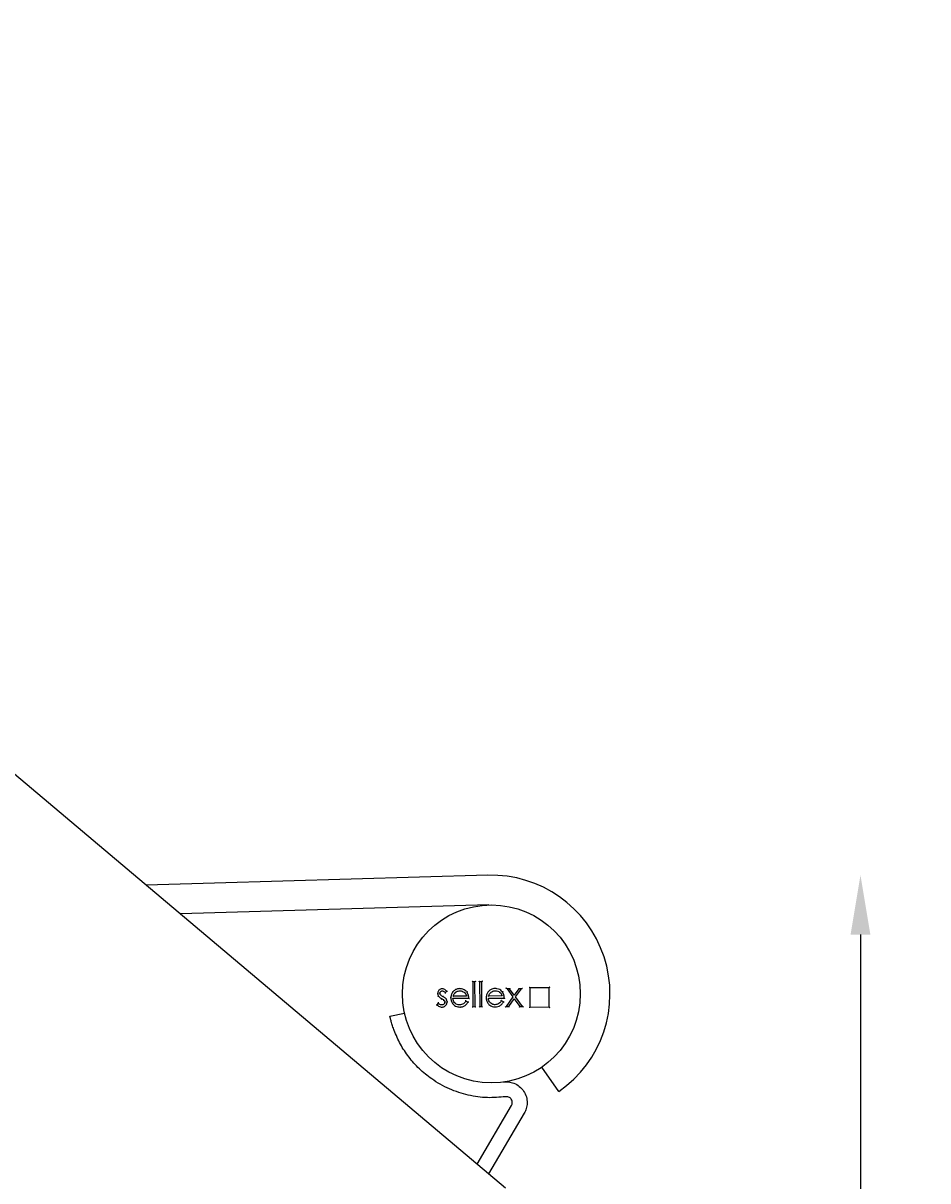
# Model space of a CAD drawing. Extents: x 2998 to 13063, y 2456 to 18831.
# Drawn here: x 5296 to 5601, y 15601 to 15991 of the extents above; entities that cross this region are included whole.
import ezdxf

# ---------------------------------------------------------------- set-up
doc = ezdxf.new("R2010")
doc.units = 0
doc.header["$PDSIZE"] = -1
doc.layers.get('0').update_dxf_attribs({"linetype": 'CONTINUOUS'})
doc.layers.get('DEFPOINTS').update_dxf_attribs({"linetype": 'CONTINUOUS'})
doc.styles.get("Standard").update_dxf_attribs({"font": 'romans.shx', "height": 20})
doc.dimstyles.new('ISO-25', dxfattribs={"dimtxt": 2.5, "dimasz": 2.5, "dimexe": 1.25, "dimexo": 0.625, "dimtad": 1, "dimtxsty": 'STANDARD', "dimcen": 2.5, "dimazin": 3, "dimtfac": 1, "dimtmove": 0, "dimatfit": 3})

# ---------------------------------------------------------------- blocks, each defined once
blk = doc.blocks.new('*D12')
at = {"color": 1, "linetype": 'BYBLOCK'}
for p, q in [((5578.64, 15683.79), (5578.64, 15526.08)), ((5578.64, 15332.38), (5578.64, 15490.08))]:
    blk.add_line(p, q, dxfattribs=at)
for points in [[(5575.3, 15683.79), (5581.97, 15683.79), (5578.64, 15703.79)], [(5575.3, 15332.38), (5581.97, 15332.38), (5578.64, 15312.38)]]:
    blk.add_solid(points, dxfattribs=at)
at = {"layer": 'DEFPOINTS', "color": 0, "linetype": 'BYBLOCK'}
for p in [(5454.2, 15703.79), (5578.64, 15703.79), (5459.2, 15312.38)]:
    blk.add_point(p, dxfattribs=at)
at = {"color": 1, "linetype": 'BYBLOCK', "insert": (5578.64, 15508.08), "char_height": 20, "attachment_point": 5}
blk.add_mtext('391', dxfattribs=at)

msp = doc.modelspace()

# ---------------------------------------------------------------- linework, layer by layer
at = {"color": 7, "linetype": 'CONTINUOUS'}
for p, q in [((4993.31, 15990.99), (5458.92, 15598.38)), ((5453.04, 15703.77), (5337.89, 15700.43)), ((5453.33, 15693.78), (5349.36, 15690.76)), ((5448.69, 15667.87), (5447.96, 15667.87)), ((5447.96, 15667.87), (5447.99, 15659.48)), ((5448.72, 15659.49), (5448.69, 15667.87)), ((5451, 15667.88), (5450.26, 15667.88)), ((5450.26, 15667.88), (5450.3, 15659.49)), ((5451.03, 15659.49), (5451, 15667.88)), ((5438.67, 15664.16), (5439.17, 15664.68)), ((5460.37, 15665.5), (5459.5, 15665.5)), ((5459.5, 15665.5), (5461.48, 15662.74)), ((5461.92, 15663.36), (5460.37, 15665.5)), ((5463.45, 15665.52), (5461.92, 15663.36)), ((5462.36, 15662.75), (5464.32, 15665.52)), ((5463.34, 15665.72), (5463.45, 15665.52)), ((5464.32, 15665.52), (5463.45, 15665.52)), ((5473.69, 15665.87), (5467.19, 15665.84)), ((5467.19, 15665.84), (5467.21, 15659.34)), ((5473.71, 15659.37), (5473.69, 15665.87)), ((5436.31, 15660.7), (5435.83, 15660.14)), ((5441.27, 15662.29), (5446.62, 15662.31)), ((5445.88, 15663.04), (5441.34, 15663.02)), ((5446.31, 15661.02), (5445.65, 15661.36)), ((5450.3, 15659.49), (5451.03, 15659.49)), ((5453.22, 15662.33), (5458.57, 15662.35)), ((5457.83, 15663.08), (5453.29, 15663.07)), ((5458.26, 15661.07), (5457.6, 15661.41)), ((5461.48, 15662.74), (5459.21, 15659.53)), ((5459.21, 15659.53), (5460.08, 15659.53)), ((5460.08, 15659.53), (5461.92, 15662.13)), ((5461.92, 15662.13), (5463.78, 15659.54)), ((5464.66, 15659.55), (5462.36, 15662.75)), ((5463.78, 15659.54), (5464.66, 15659.55)), ((5420.02, 15656.25), (5424.9, 15657.33)), ((5447.99, 15659.48), (5448.72, 15659.49)), ((5467.21, 15659.34), (5473.71, 15659.37)), ((5476.95, 15630.89), (5471.26, 15639.12)), ((5449.37, 15606.43), (5460.99, 15626.12)), ((5465.3, 15623.58), (5453.24, 15603.16))]:
    msp.add_line(p, q, dxfattribs=at)
at = {"color": 7, "linetype": 'CONTINUOUS', "flags": 128}
for points in [[(5447.96, 15667.87), (5447.96, 15667.87), (5447.95, 15667.88), (5447.93, 15667.89), (5447.91, 15667.91), (5447.89, 15667.94), (5447.86, 15667.97), (5447.83, 15668), (5447.79, 15668.03), (5447.76, 15668.07)], [(5448.89, 15668.07), (5448.85, 15668.03), (5448.81, 15667.99), (5448.78, 15667.96), (5448.75, 15667.93), (5448.73, 15667.9), (5448.71, 15667.89), (5448.7, 15667.87), (5448.69, 15667.87)], [(5450.26, 15667.88), (5450.26, 15667.88), (5450.25, 15667.89), (5450.24, 15667.9), (5450.22, 15667.92), (5450.19, 15667.95), (5450.16, 15667.98), (5450.13, 15668.01), (5450.1, 15668.04), (5450.06, 15668.08)], [(5451.2, 15668.08), (5451.16, 15668.04), (5451.12, 15668), (5451.09, 15667.97), (5451.06, 15667.94), (5451.03, 15667.91), (5451.01, 15667.9), (5451, 15667.88), (5451, 15667.88)], [(5459.5, 15665.5), (5459.49, 15665.5), (5459.47, 15665.51), (5459.45, 15665.53), (5459.41, 15665.55), (5459.36, 15665.57), (5459.3, 15665.6), (5459.24, 15665.63), (5459.18, 15665.67), (5459.11, 15665.7)], [(5461.92, 15663.36), (5461.92, 15663.36), (5461.92, 15663.38), (5461.92, 15663.41), (5461.92, 15663.46), (5461.92, 15663.51), (5461.92, 15663.57), (5461.92, 15663.63), (5461.92, 15663.7)], [(5464.32, 15665.52), (5464.33, 15665.52), (5464.35, 15665.54), (5464.38, 15665.55), (5464.43, 15665.58), (5464.49, 15665.61), (5464.56, 15665.64), (5464.63, 15665.68), (5464.71, 15665.72)], [(5466.99, 15666.04), (5467.02, 15666.01), (5467.06, 15665.97), (5467.09, 15665.94), (5467.12, 15665.91), (5467.14, 15665.89), (5467.16, 15665.87), (5467.18, 15665.85), (5467.19, 15665.84), (5467.19, 15665.84)], [(5473.89, 15666.07), (5473.85, 15666.03), (5473.81, 15665.99), (5473.78, 15665.96), (5473.75, 15665.92), (5473.72, 15665.9), (5473.7, 15665.88), (5473.69, 15665.87), (5473.69, 15665.87)], [(5450.3, 15659.49), (5450.29, 15659.49), (5450.28, 15659.48), (5450.26, 15659.46), (5450.24, 15659.43), (5450.21, 15659.4), (5450.17, 15659.37), (5450.14, 15659.33), (5450.1, 15659.29)], [(5451.23, 15659.29), (5451.19, 15659.33), (5451.15, 15659.37), (5451.12, 15659.41), (5451.09, 15659.44), (5451.06, 15659.46), (5451.05, 15659.48), (5451.03, 15659.49), (5451.03, 15659.49)], [(5458.82, 15659.32), (5458.89, 15659.36), (5458.95, 15659.39), (5459.01, 15659.42), (5459.07, 15659.45), (5459.12, 15659.48), (5459.15, 15659.5), (5459.18, 15659.51), (5459.2, 15659.52), (5459.21, 15659.53)], [(5460.18, 15659.33), (5460.16, 15659.37), (5460.14, 15659.41), (5460.13, 15659.44), (5460.11, 15659.47), (5460.1, 15659.5), (5460.09, 15659.51), (5460.08, 15659.52), (5460.08, 15659.53)], [(5461.48, 15662.74), (5461.48, 15662.74), (5461.46, 15662.74), (5461.44, 15662.74), (5461.41, 15662.74), (5461.37, 15662.74), (5461.33, 15662.74), (5461.29, 15662.74), (5461.24, 15662.74)], [(5461.92, 15661.79), (5461.92, 15661.85), (5461.92, 15661.91), (5461.92, 15661.96), (5461.92, 15662.01), (5461.92, 15662.05), (5461.92, 15662.09), (5461.92, 15662.11), (5461.92, 15662.13), (5461.92, 15662.13)], [(5462.6, 15662.75), (5462.55, 15662.75), (5462.51, 15662.75), (5462.47, 15662.75), (5462.43, 15662.75), (5462.4, 15662.75), (5462.38, 15662.75), (5462.36, 15662.75), (5462.36, 15662.75)], [(5463.68, 15659.34), (5463.7, 15659.38), (5463.72, 15659.41), (5463.73, 15659.44), (5463.75, 15659.47), (5463.76, 15659.5), (5463.77, 15659.52), (5463.78, 15659.53), (5463.78, 15659.54), (5463.78, 15659.54)], [(5465.05, 15659.35), (5464.97, 15659.39), (5464.9, 15659.42), (5464.83, 15659.46), (5464.77, 15659.49), (5464.72, 15659.51), (5464.69, 15659.53), (5464.66, 15659.54), (5464.66, 15659.55)], [(5447.99, 15659.48), (5447.99, 15659.48), (5447.98, 15659.47), (5447.96, 15659.45), (5447.93, 15659.42), (5447.9, 15659.39), (5447.87, 15659.36), (5447.83, 15659.32), (5447.79, 15659.28)], [(5448.92, 15659.29), (5448.89, 15659.32), (5448.85, 15659.36), (5448.81, 15659.4), (5448.78, 15659.43), (5448.76, 15659.45), (5448.74, 15659.47), (5448.73, 15659.48), (5448.72, 15659.49)], [(5467.21, 15659.34), (5467.21, 15659.34), (5467.2, 15659.33), (5467.19, 15659.31), (5467.17, 15659.29), (5467.14, 15659.27), (5467.11, 15659.24), (5467.08, 15659.21), (5467.05, 15659.17), (5467.01, 15659.14)], [(5473.71, 15659.37), (5473.72, 15659.36), (5473.73, 15659.35), (5473.75, 15659.33), (5473.77, 15659.31), (5473.8, 15659.28), (5473.84, 15659.24), (5473.88, 15659.21), (5473.91, 15659.17)]]:
    msp.add_lwpolyline(points, dxfattribs=at)
at = {"color": 7, "linetype": 'CONTINUOUS'}
msp.add_circle((5454.2, 15663.79), 30, dxfattribs=at)
for centre, radius, start, end in [((5454.2, 15663.79), 40, 304.6615, 91.6615), ((5587.23, 15600.92), 142.35, 152.9289, 153.0194)]:
    msp.add_arc(centre, radius, start, end, dxfattribs=at)
for points, knots in [([(5435.93, 15663.95), (5435.93, 15663.95), (5435.95, 15663.95), (5435.98, 15663.95), (5436.04, 15663.95), (5436.09, 15663.95), (5436.12, 15663.95), (5436.13, 15663.95), (5436.13, 15663.95)], [0, 0, 0, 0, 0.0391678, 0.1415418, 0.3562767, 0.5708356, 0.7854129, 1, 1, 1, 1]), ([(5437.63, 15665.52), (5437.5, 15665.51), (5437.23, 15665.5), (5436.83, 15665.33), (5436.48, 15665.03), (5436.22, 15664.61), (5436.13, 15664.22), (5436.13, 15664), (5436.13, 15663.95)], [0, 0, 0, 0, 0.1655387, 0.3322414, 0.5187816, 0.7266138, 0.9340333, 1, 1, 1, 1]), ([(5436.13, 15663.95), (5436.14, 15663.82), (5436.15, 15663.59), (5436.25, 15663.28), (5436.35, 15663.11), (5436.41, 15663.03)], [0, 0, 0, 0, 0.412218, 0.701311, 1, 1, 1, 1]), ([(5436.86, 15663.98), (5436.87, 15664.08), (5436.89, 15664.29), (5437.07, 15664.54), (5437.29, 15664.72), (5437.5, 15664.78), (5437.61, 15664.79), (5437.63, 15664.79)], [0, 0, 0, 0, 0.245652, 0.493633, 0.724266, 0.939724, 1, 1, 1, 1]), ([(5437.07, 15663.44), (5437.03, 15663.49), (5436.93, 15663.63), (5436.87, 15663.82), (5436.86, 15663.95), (5436.86, 15663.98)], [0, 0, 0, 0, 0.34047, 0.818132, 1, 1, 1, 1]), ([(5436.86, 15663.98), (5436.86, 15663.98), (5436.87, 15663.98), (5436.9, 15663.98), (5436.95, 15663.98), (5437.01, 15663.98), (5437.04, 15663.98), (5437.06, 15663.98), (5437.06, 15663.98)], [0, 0, 0, 0, 0.214263, 0.428515, 0.64286, 0.857623, 0.972769, 1, 1, 1, 1]), ([(5437.07, 15663.44), (5437.07, 15663.44), (5437.07, 15663.44), (5437.1, 15663.47), (5437.14, 15663.5), (5437.18, 15663.53), (5437.21, 15663.55), (5437.22, 15663.56), (5437.23, 15663.56)], [0, 0, 0, 0, 0.214535, 0.429075, 0.64369, 0.858354, 0.962541, 1, 1, 1, 1]), ([(5437.92, 15662.83), (5437.81, 15662.89), (5437.6, 15663.01), (5437.3, 15663.2), (5437.14, 15663.36), (5437.07, 15663.44)], [0, 0, 0, 0, 0.378436, 0.685984, 1, 1, 1, 1]), ([(5437.63, 15665.52), (5437.63, 15665.52), (5437.63, 15665.53), (5437.63, 15665.56), (5437.63, 15665.61), (5437.63, 15665.67), (5437.63, 15665.7), (5437.63, 15665.72), (5437.63, 15665.72)], [0, 0, 0, 0, 0.214543, 0.429066, 0.643657, 0.858312, 0.963006, 1, 1, 1, 1]), ([(5439.17, 15664.68), (5439.07, 15664.77), (5438.79, 15665.06), (5438.29, 15665.43), (5437.83, 15665.5), (5437.63, 15665.52)], [0, 0, 0, 0, 0.223039, 0.673509, 1, 1, 1, 1]), ([(5437.63, 15664.79), (5437.75, 15664.77), (5438.02, 15664.74), (5438.37, 15664.49), (5438.57, 15664.27), (5438.67, 15664.16)], [0, 0, 0, 0, 0.28056, 0.640341, 1, 1, 1, 1]), ([(5437.63, 15664.79), (5437.63, 15664.79), (5437.63, 15664.78), (5437.64, 15664.75), (5437.64, 15664.7), (5437.64, 15664.64), (5437.64, 15664.61), (5437.64, 15664.59), (5437.64, 15664.59)], [0, 0, 0, 0, 0.21435, 0.428706, 0.643189, 0.857878, 0.970834, 1, 1, 1, 1]), ([(5438.67, 15664.16), (5438.67, 15664.16), (5438.67, 15664.16), (5438.67, 15664.13), (5438.67, 15664.06), (5438.66, 15663.97), (5438.66, 15663.9), (5438.66, 15663.87), (5438.66, 15663.87)], [0, 0, 0, 0, 0.132371, 0.264031, 0.455357, 0.73236, 0.99277, 1, 1, 1, 1]), ([(5439.17, 15664.68), (5439.17, 15664.68), (5439.17, 15664.68), (5439.2, 15664.68), (5439.26, 15664.68), (5439.35, 15664.68), (5439.41, 15664.68), (5439.44, 15664.68), (5439.44, 15664.68)], [0, 0, 0, 0, 0.144429, 0.288246, 0.487439, 0.757462, 0.992438, 1, 1, 1, 1]), ([(5441.22, 15664.42), (5441.14, 15664.31), (5440.86, 15663.93), (5440.58, 15663.24), (5440.55, 15662.66), (5440.54, 15662.42)], [0, 0, 0, 0, 0.186577, 0.667812, 1, 1, 1, 1]), ([(5441.06, 15664.55), (5441.06, 15664.54), (5441.07, 15664.53), (5441.1, 15664.51), (5441.14, 15664.48), (5441.18, 15664.45), (5441.21, 15664.43), (5441.21, 15664.42), (5441.22, 15664.42)], [0, 0, 0, 0, 0.03789, 0.141657, 0.356288, 0.570914, 0.785446, 1, 1, 1, 1]), ([(5443.55, 15665.55), (5443.41, 15665.54), (5443.01, 15665.53), (5442.3, 15665.34), (5441.64, 15664.93), (5441.33, 15664.55), (5441.22, 15664.42)], [0, 0, 0, 0, 0.1494211, 0.4512717, 0.8110725, 1, 1, 1, 1]), ([(5441.34, 15663.02), (5441.39, 15663.15), (5441.47, 15663.4), (5441.67, 15663.84), (5441.91, 15664.09), (5442.05, 15664.25)], [0, 0, 0, 0, 0.279954, 0.560292, 1, 1, 1, 1]), ([(5442.05, 15664.25), (5442.16, 15664.33), (5442.46, 15664.57), (5442.99, 15664.78), (5443.42, 15664.8), (5443.59, 15664.81)], [0, 0, 0, 0, 0.2397118, 0.6892517, 1, 1, 1, 1]), ([(5442.18, 15664.09), (5442.18, 15664.1), (5442.17, 15664.11), (5442.15, 15664.14), (5442.11, 15664.18), (5442.08, 15664.21), (5442.06, 15664.24), (5442.05, 15664.24), (5442.05, 15664.25)], [0, 0, 0, 0, 0.0406997, 0.141602, 0.3562339, 0.5708687, 0.7854326, 1, 1, 1, 1]), ([(5443.55, 15665.75), (5443.55, 15665.74), (5443.55, 15665.73), (5443.55, 15665.69), (5443.55, 15665.64), (5443.55, 15665.59), (5443.55, 15665.55), (5443.55, 15665.55), (5443.55, 15665.55)], [0, 0, 0, 0, 0.038091, 0.141644, 0.35632, 0.570895, 0.785454, 1, 1, 1, 1]), ([(5445.96, 15664.38), (5445.87, 15664.48), (5445.62, 15664.79), (5445.04, 15665.24), (5444.28, 15665.51), (5443.75, 15665.54), (5443.55, 15665.55)], [0, 0, 0, 0, 0.144191, 0.435282, 0.779908, 1, 1, 1, 1]), ([(5443.59, 15664.61), (5443.59, 15664.62), (5443.59, 15664.63), (5443.59, 15664.67), (5443.59, 15664.72), (5443.59, 15664.77), (5443.59, 15664.8), (5443.59, 15664.81), (5443.59, 15664.81)], [0, 0, 0, 0, 0.043388, 0.141544, 0.356201, 0.570808, 0.785415, 1, 1, 1, 1]), ([(5443.59, 15664.81), (5443.72, 15664.81), (5444.13, 15664.79), (5444.74, 15664.58), (5445.35, 15664.16), (5445.71, 15663.6), (5445.83, 15663.21), (5445.88, 15663.04)], [0, 0, 0, 0, 0.127779, 0.386191, 0.606996, 0.828689, 1, 1, 1, 1]), ([(5446.12, 15664.5), (5446.11, 15664.5), (5446.1, 15664.49), (5446.07, 15664.47), (5446.03, 15664.43), (5445.99, 15664.4), (5445.96, 15664.38), (5445.96, 15664.38), (5445.96, 15664.38)], [0, 0, 0, 0, 0.0406934, 0.1415992, 0.3562225, 0.5708496, 0.7854256, 1, 1, 1, 1]), ([(5446.62, 15662.31), (5446.61, 15662.44), (5446.6, 15662.77), (5446.48, 15663.46), (5446.23, 15664.02), (5445.99, 15664.34), (5445.96, 15664.38)], [0, 0, 0, 0, 0.181362, 0.452265, 0.938946, 1, 1, 1, 1]), ([(5453.17, 15664.47), (5453.09, 15664.36), (5452.81, 15663.97), (5452.53, 15663.29), (5452.5, 15662.71), (5452.49, 15662.47)], [0, 0, 0, 0, 0.186575, 0.667815, 1, 1, 1, 1]), ([(5453.01, 15664.59), (5453.01, 15664.59), (5453.02, 15664.58), (5453.05, 15664.56), (5453.09, 15664.52), (5453.13, 15664.49), (5453.16, 15664.47), (5453.16, 15664.47), (5453.17, 15664.47)], [0, 0, 0, 0, 0.037889, 0.141641, 0.356352, 0.57092, 0.785449, 1, 1, 1, 1]), ([(5455.5, 15665.59), (5455.36, 15665.59), (5454.96, 15665.57), (5454.25, 15665.39), (5453.59, 15664.97), (5453.28, 15664.6), (5453.17, 15664.47)], [0, 0, 0, 0, 0.149421, 0.451261, 0.811063, 1, 1, 1, 1]), ([(5453.29, 15663.07), (5453.34, 15663.19), (5453.42, 15663.45), (5453.62, 15663.88), (5453.86, 15664.14), (5454, 15664.29)], [0, 0, 0, 0, 0.279949, 0.560294, 1, 1, 1, 1]), ([(5454, 15664.29), (5454.11, 15664.37), (5454.41, 15664.61), (5454.94, 15664.82), (5455.37, 15664.85), (5455.54, 15664.86)], [0, 0, 0, 0, 0.239722, 0.689239, 1, 1, 1, 1]), ([(5454.13, 15664.14), (5454.13, 15664.14), (5454.12, 15664.15), (5454.1, 15664.18), (5454.06, 15664.22), (5454.03, 15664.26), (5454.01, 15664.29), (5454, 15664.29), (5454, 15664.29)], [0, 0, 0, 0, 0.040719, 0.141543, 0.356237, 0.57083, 0.785428, 1, 1, 1, 1]), ([(5455.5, 15665.79), (5455.5, 15665.79), (5455.5, 15665.77), (5455.5, 15665.74), (5455.5, 15665.68), (5455.5, 15665.63), (5455.5, 15665.6), (5455.5, 15665.59), (5455.5, 15665.59)], [0, 0, 0, 0, 0.038091, 0.141645, 0.356299, 0.570893, 0.785453, 1, 1, 1, 1]), ([(5457.91, 15664.42), (5457.82, 15664.53), (5457.57, 15664.84), (5456.99, 15665.29), (5456.22, 15665.56), (5455.7, 15665.58), (5455.5, 15665.59)], [0, 0, 0, 0, 0.144197, 0.435275, 0.77991, 1, 1, 1, 1]), ([(5455.54, 15664.66), (5455.54, 15664.66), (5455.54, 15664.68), (5455.54, 15664.71), (5455.54, 15664.77), (5455.54, 15664.82), (5455.54, 15664.85), (5455.54, 15664.86), (5455.54, 15664.86)], [0, 0, 0, 0, 0.043388, 0.141543, 0.356199, 0.570823, 0.785416, 1, 1, 1, 1]), ([(5455.54, 15664.86), (5455.67, 15664.85), (5456.08, 15664.84), (5456.69, 15664.62), (5457.3, 15664.2), (5457.66, 15663.65), (5457.78, 15663.26), (5457.83, 15663.08)], [0, 0, 0, 0, 0.1277797, 0.3861845, 0.6069892, 0.8286847, 1, 1, 1, 1]), ([(5458.07, 15664.55), (5458.06, 15664.54), (5458.05, 15664.54), (5458.02, 15664.51), (5457.98, 15664.48), (5457.94, 15664.45), (5457.91, 15664.43), (5457.91, 15664.43), (5457.91, 15664.42)], [0, 0, 0, 0, 0.040767, 0.141595, 0.35628, 0.570843, 0.785448, 1, 1, 1, 1]), ([(5458.57, 15662.35), (5458.56, 15662.49), (5458.55, 15662.82), (5458.43, 15663.5), (5458.18, 15664.06), (5457.94, 15664.39), (5457.91, 15664.42)], [0, 0, 0, 0, 0.181363, 0.452264, 0.938951, 1, 1, 1, 1]), ([(5435.56, 15660.14), (5435.57, 15660.14), (5435.59, 15660.14), (5435.65, 15660.14), (5435.73, 15660.14), (5435.79, 15660.14), (5435.82, 15660.14), (5435.83, 15660.14), (5435.83, 15660.14)], [0, 0, 0, 0, 0.007843, 0.227854, 0.492787, 0.696267, 0.847844, 1, 1, 1, 1]), ([(5435.83, 15660.14), (5435.92, 15660.04), (5436.17, 15659.76), (5436.72, 15659.45), (5437.23, 15659.34), (5437.51, 15659.34), (5437.54, 15659.34)], [0, 0, 0, 0, 0.205795, 0.5735, 0.946957, 1, 1, 1, 1]), ([(5436.24, 15662.92), (5436.24, 15662.92), (5436.25, 15662.93), (5436.29, 15662.95), (5436.33, 15662.98), (5436.37, 15663.01), (5436.4, 15663.03), (5436.4, 15663.03), (5436.41, 15663.03)], [0, 0, 0, 0, 0.034073, 0.141829, 0.356444, 0.571013, 0.785511, 1, 1, 1, 1]), ([(5436.31, 15660.99), (5436.31, 15660.99), (5436.31, 15660.96), (5436.31, 15660.89), (5436.31, 15660.79), (5436.31, 15660.73), (5436.31, 15660.7), (5436.31, 15660.7), (5436.31, 15660.7)], [0, 0, 0, 0, 0.007208, 0.270508, 0.548197, 0.738577, 0.86893, 1, 1, 1, 1]), ([(5437.5, 15660.07), (5437.36, 15660.08), (5437.06, 15660.11), (5436.65, 15660.35), (5436.42, 15660.58), (5436.31, 15660.7)], [0, 0, 0, 0, 0.292623, 0.653611, 1, 1, 1, 1]), ([(5436.41, 15663.03), (5436.49, 15662.93), (5436.66, 15662.72), (5437.02, 15662.46), (5437.29, 15662.3), (5437.44, 15662.22)], [0, 0, 0, 0, 0.303768, 0.60693, 1, 1, 1, 1]), ([(5437.34, 15662.04), (5437.35, 15662.05), (5437.35, 15662.06), (5437.37, 15662.09), (5437.39, 15662.14), (5437.42, 15662.18), (5437.44, 15662.21), (5437.44, 15662.22), (5437.44, 15662.22)], [0, 0, 0, 0, 0.071895, 0.14144, 0.356103, 0.570717, 0.78537, 1, 1, 1, 1]), ([(5437.44, 15662.22), (5437.56, 15662.15), (5437.77, 15662.04), (5438.09, 15661.85), (5438.26, 15661.69), (5438.35, 15661.61)], [0, 0, 0, 0, 0.363765, 0.678991, 1, 1, 1, 1]), ([(5438.55, 15661.04), (5438.54, 15660.92), (5438.52, 15660.7), (5438.32, 15660.42), (5438.06, 15660.2), (5437.77, 15660.09), (5437.57, 15660.07), (5437.5, 15660.07)], [0, 0, 0, 0, 0.211356, 0.4245348, 0.6246467, 0.8603532, 1, 1, 1, 1]), ([(5437.5, 15660.27), (5437.5, 15660.27), (5437.5, 15660.25), (5437.5, 15660.22), (5437.5, 15660.16), (5437.5, 15660.11), (5437.5, 15660.08), (5437.5, 15660.07), (5437.5, 15660.07)], [0, 0, 0, 0, 0.031769, 0.141915, 0.356603, 0.571123, 0.785557, 1, 1, 1, 1]), ([(5437.54, 15659.34), (5437.67, 15659.34), (5437.99, 15659.36), (5438.48, 15659.56), (5438.91, 15659.94), (5439.21, 15660.43), (5439.28, 15660.84), (5439.28, 15661.05), (5439.28, 15661.07)], [0, 0, 0, 0, 0.1467, 0.352193, 0.557374, 0.77161, 0.974027, 1, 1, 1, 1]), ([(5437.92, 15662.83), (5437.92, 15662.83), (5437.93, 15662.83), (5437.94, 15662.86), (5437.97, 15662.91), (5437.99, 15662.95), (5438.01, 15662.98), (5438.01, 15662.99), (5438.02, 15663)], [0, 0, 0, 0, 0.214649, 0.429301, 0.643964, 0.858584, 0.913064, 1, 1, 1, 1]), ([(5439, 15661.99), (5438.91, 15662.1), (5438.74, 15662.3), (5438.37, 15662.57), (5438.09, 15662.73), (5437.92, 15662.83)], [0, 0, 0, 0, 0.2926922, 0.5845166, 1, 1, 1, 1]), ([(5438.19, 15661.48), (5438.19, 15661.48), (5438.21, 15661.49), (5438.23, 15661.51), (5438.28, 15661.55), (5438.31, 15661.58), (5438.34, 15661.6), (5438.34, 15661.6), (5438.35, 15661.61)], [0, 0, 0, 0, 0.030168, 0.142015, 0.356712, 0.571198, 0.785604, 1, 1, 1, 1]), ([(5438.35, 15661.61), (5438.38, 15661.55), (5438.48, 15661.42), (5438.54, 15661.22), (5438.55, 15661.08), (5438.55, 15661.04)], [0, 0, 0, 0, 0.310285, 0.782975, 1, 1, 1, 1]), ([(5438.35, 15661.04), (5438.35, 15661.04), (5438.37, 15661.04), (5438.4, 15661.04), (5438.46, 15661.04), (5438.51, 15661.04), (5438.54, 15661.04), (5438.55, 15661.04), (5438.55, 15661.04)], [0, 0, 0, 0, 0.027612, 0.142376, 0.35704, 0.571464, 0.785726, 1, 1, 1, 1]), ([(5439, 15661.99), (5439, 15661.99), (5439.01, 15662), (5439.04, 15662.02), (5439.08, 15662.04), (5439.12, 15662.08), (5439.15, 15662.1), (5439.16, 15662.1), (5439.17, 15662.11)], [0, 0, 0, 0, 0.214382, 0.428774, 0.643218, 0.857914, 0.970004, 1, 1, 1, 1]), ([(5439.28, 15661.07), (5439.28, 15661.2), (5439.26, 15661.42), (5439.16, 15661.73), (5439.06, 15661.9), (5439, 15661.99)], [0, 0, 0, 0, 0.409864, 0.659307, 1, 1, 1, 1]), ([(5439.28, 15661.07), (5439.29, 15661.07), (5439.29, 15661.07), (5439.32, 15661.07), (5439.38, 15661.07), (5439.43, 15661.07), (5439.47, 15661.07), (5439.48, 15661.07), (5439.48, 15661.07)], [0, 0, 0, 0, 0.214506, 0.428963, 0.643563, 0.858205, 0.966273, 1, 1, 1, 1]), ([(5440.54, 15662.42), (5440.53, 15662.42), (5440.53, 15662.42), (5440.5, 15662.42), (5440.44, 15662.42), (5440.39, 15662.42), (5440.36, 15662.42), (5440.34, 15662.42), (5440.34, 15662.42)], [0, 0, 0, 0, 0.214554, 0.429062, 0.643668, 0.858382, 0.961505, 1, 1, 1, 1]), ([(5440.54, 15662.42), (5440.54, 15662.29), (5440.56, 15661.81), (5440.81, 15661), (5441.37, 15660.18), (5442.11, 15659.62), (5442.86, 15659.39), (5443.35, 15659.37), (5443.55, 15659.36)], [0, 0, 0, 0, 0.083465, 0.299475, 0.518813, 0.695439, 0.87178, 1, 1, 1, 1]), ([(5443.46, 15660.09), (5443.33, 15660.1), (5442.95, 15660.12), (5442.36, 15660.32), (5441.79, 15660.78), (5441.41, 15661.39), (5441.29, 15661.93), (5441.27, 15662.23), (5441.27, 15662.29)], [0, 0, 0, 0, 0.116372, 0.327672, 0.531657, 0.740383, 0.947666, 1, 1, 1, 1]), ([(5441.48, 15662.09), (5441.48, 15662.09), (5441.46, 15662.11), (5441.41, 15662.16), (5441.34, 15662.22), (5441.3, 15662.26), (5441.28, 15662.28), (5441.27, 15662.29), (5441.27, 15662.29)], [0, 0, 0, 0, 0.007281, 0.264746, 0.537596, 0.730069, 0.864712, 1, 1, 1, 1]), ([(5441.34, 15663.02), (5441.35, 15663.02), (5441.35, 15663.02), (5441.38, 15663.04), (5441.43, 15663.08), (5441.51, 15663.14), (5441.58, 15663.19), (5441.62, 15663.22), (5441.62, 15663.22)], [0, 0, 0, 0, 0.112133, 0.223459, 0.396948, 0.677492, 0.993249, 1, 1, 1, 1]), ([(5445.65, 15661.36), (5445.58, 15661.25), (5445.35, 15660.92), (5444.87, 15660.44), (5444.16, 15660.15), (5443.68, 15660.11), (5443.46, 15660.09)], [0, 0, 0, 0, 0.1509929, 0.4562618, 0.7512616, 1, 1, 1, 1]), ([(5443.46, 15660.09), (5443.46, 15660.1), (5443.46, 15660.1), (5443.46, 15660.13), (5443.46, 15660.19), (5443.46, 15660.24), (5443.46, 15660.27), (5443.46, 15660.29), (5443.46, 15660.29)], [0, 0, 0, 0, 0.214587, 0.429184, 0.643794, 0.858453, 0.956349, 1, 1, 1, 1]), ([(5443.55, 15659.36), (5443.69, 15659.36), (5444.16, 15659.38), (5444.95, 15659.59), (5445.79, 15660.18), (5446.14, 15660.74), (5446.31, 15661.02)], [0, 0, 0, 0, 0.1182391, 0.4177726, 0.7143988, 1, 1, 1, 1]), ([(5445.65, 15661.36), (5445.65, 15661.36), (5445.65, 15661.37), (5445.64, 15661.4), (5445.63, 15661.45), (5445.61, 15661.53), (5445.59, 15661.59), (5445.59, 15661.62), (5445.59, 15661.62)], [0, 0, 0, 0, 0.148931, 0.297284, 0.499063, 0.766141, 0.992295, 1, 1, 1, 1]), ([(5445.88, 15663.04), (5445.88, 15663.04), (5445.88, 15663.04), (5445.85, 15663.06), (5445.8, 15663.1), (5445.72, 15663.16), (5445.65, 15663.21), (5445.61, 15663.24), (5445.61, 15663.24)], [0, 0, 0, 0, 0.115163, 0.229521, 0.405929, 0.686339, 0.993186, 1, 1, 1, 1]), ([(5446.31, 15661.02), (5446.31, 15661.02), (5446.31, 15661.02), (5446.34, 15661.03), (5446.4, 15661.05), (5446.48, 15661.07), (5446.55, 15661.09), (5446.58, 15661.1), (5446.58, 15661.1)], [0, 0, 0, 0, 0.137418, 0.274143, 0.468957, 0.743211, 0.992631, 1, 1, 1, 1]), ([(5446.82, 15662.11), (5446.82, 15662.11), (5446.8, 15662.13), (5446.75, 15662.18), (5446.69, 15662.24), (5446.64, 15662.28), (5446.62, 15662.3), (5446.62, 15662.31), (5446.62, 15662.31)], [0, 0, 0, 0, 0.007393, 0.256888, 0.531145, 0.725955, 0.86263, 1, 1, 1, 1]), ([(5452.49, 15662.47), (5452.48, 15662.47), (5452.48, 15662.47), (5452.45, 15662.47), (5452.39, 15662.47), (5452.34, 15662.47), (5452.3, 15662.47), (5452.29, 15662.47), (5452.29, 15662.47)], [0, 0, 0, 0, 0.21455, 0.429117, 0.643736, 0.858375, 0.961598, 1, 1, 1, 1]), ([(5452.49, 15662.47), (5452.49, 15662.34), (5452.51, 15661.86), (5452.76, 15661.05), (5453.32, 15660.23), (5454.06, 15659.67), (5454.81, 15659.43), (5455.3, 15659.41), (5455.5, 15659.41)], [0, 0, 0, 0, 0.083466, 0.299474, 0.518809, 0.695435, 0.871781, 1, 1, 1, 1]), ([(5455.41, 15660.14), (5455.28, 15660.15), (5454.9, 15660.16), (5454.31, 15660.37), (5453.74, 15660.83), (5453.36, 15661.44), (5453.24, 15661.98), (5453.22, 15662.27), (5453.22, 15662.33)], [0, 0, 0, 0, 0.116373, 0.327666, 0.531651, 0.740379, 0.947663, 1, 1, 1, 1]), ([(5453.43, 15662.13), (5453.43, 15662.13), (5453.41, 15662.16), (5453.36, 15662.2), (5453.29, 15662.27), (5453.25, 15662.31), (5453.22, 15662.33), (5453.22, 15662.33), (5453.22, 15662.33)], [0, 0, 0, 0, 0.007325, 0.264727, 0.537633, 0.730091, 0.864702, 1, 1, 1, 1]), ([(5453.29, 15663.07), (5453.3, 15663.07), (5453.3, 15663.07), (5453.33, 15663.09), (5453.38, 15663.13), (5453.46, 15663.19), (5453.53, 15663.24), (5453.57, 15663.27), (5453.57, 15663.27)], [0, 0, 0, 0, 0.112134, 0.223425, 0.396953, 0.677494, 0.993202, 1, 1, 1, 1]), ([(5457.6, 15661.41), (5457.53, 15661.3), (5457.3, 15660.96), (5456.82, 15660.49), (5456.11, 15660.19), (5455.63, 15660.16), (5455.41, 15660.14)], [0, 0, 0, 0, 0.150998, 0.456265, 0.751263, 1, 1, 1, 1]), ([(5455.41, 15660.14), (5455.41, 15660.14), (5455.41, 15660.15), (5455.41, 15660.18), (5455.41, 15660.23), (5455.41, 15660.28), (5455.41, 15660.32), (5455.41, 15660.34), (5455.41, 15660.34)], [0, 0, 0, 0, 0.214582, 0.429175, 0.643779, 0.858456, 0.956327, 1, 1, 1, 1]), ([(5455.5, 15659.41), (5455.64, 15659.41), (5456.11, 15659.42), (5456.9, 15659.64), (5457.74, 15660.22), (5458.09, 15660.79), (5458.26, 15661.07)], [0, 0, 0, 0, 0.118239, 0.417765, 0.714398, 1, 1, 1, 1]), ([(5457.6, 15661.41), (5457.6, 15661.41), (5457.6, 15661.41), (5457.59, 15661.44), (5457.58, 15661.5), (5457.56, 15661.58), (5457.54, 15661.64), (5457.54, 15661.67), (5457.54, 15661.67)], [0, 0, 0, 0, 0.148941, 0.297277, 0.499075, 0.766177, 0.992334, 1, 1, 1, 1]), ([(5457.83, 15663.08), (5457.83, 15663.09), (5457.83, 15663.09), (5457.8, 15663.11), (5457.75, 15663.15), (5457.67, 15663.21), (5457.6, 15663.26), (5457.56, 15663.28), (5457.56, 15663.28)], [0, 0, 0, 0, 0.115159, 0.229503, 0.405902, 0.686346, 0.993119, 1, 1, 1, 1]), ([(5458.26, 15661.07), (5458.26, 15661.07), (5458.26, 15661.07), (5458.29, 15661.08), (5458.35, 15661.09), (5458.43, 15661.12), (5458.5, 15661.14), (5458.53, 15661.15), (5458.53, 15661.15)], [0, 0, 0, 0, 0.137429, 0.274164, 0.468996, 0.743266, 0.992704, 1, 1, 1, 1]), ([(5458.77, 15662.15), (5458.77, 15662.15), (5458.75, 15662.18), (5458.7, 15662.22), (5458.64, 15662.29), (5458.59, 15662.33), (5458.57, 15662.35), (5458.57, 15662.35), (5458.57, 15662.35)], [0, 0, 0, 0, 0.007337, 0.2569054, 0.5311562, 0.7259282, 0.86264, 1, 1, 1, 1]), ([(5421.45, 15651.44), (5421.26, 15651.97), (5420.88, 15653.03), (5420.45, 15654.47), (5420.17, 15655.57), (5420.04, 15656.16), (5420.02, 15656.22), (5420.02, 15656.25)], [0, 0, 0, 0, 0.214077, 0.428216, 0.641224, 0.854723, 1, 1, 1, 1]), ([(5437.54, 15659.14), (5437.54, 15659.14), (5437.54, 15659.16), (5437.54, 15659.19), (5437.54, 15659.25), (5437.54, 15659.3), (5437.54, 15659.33), (5437.54, 15659.34), (5437.54, 15659.34)], [0, 0, 0, 0, 0.038592, 0.141645, 0.356298, 0.570892, 0.785452, 1, 1, 1, 1]), ([(5443.55, 15659.36), (5443.55, 15659.36), (5443.55, 15659.35), (5443.55, 15659.32), (5443.55, 15659.27), (5443.55, 15659.22), (5443.55, 15659.18), (5443.55, 15659.16), (5443.55, 15659.16)], [0, 0, 0, 0, 0.214584, 0.429177, 0.643801, 0.858457, 0.95666, 1, 1, 1, 1]), ([(5455.5, 15659.41), (5455.5, 15659.4), (5455.5, 15659.4), (5455.5, 15659.37), (5455.5, 15659.31), (5455.5, 15659.26), (5455.5, 15659.23), (5455.5, 15659.21), (5455.5, 15659.21)], [0, 0, 0, 0, 0.214583, 0.429175, 0.643781, 0.858458, 0.956636, 1, 1, 1, 1]), ([(5459, 15629.12), (5456.95, 15628.94), (5452.75, 15628.58), (5446.31, 15629.49), (5439.93, 15631.58), (5434.39, 15634.72), (5429.86, 15638.45), (5426.32, 15642.42), (5423.44, 15646.76), (5422.1, 15649.9), (5421.45, 15651.44)], [0, 0, 0, 0, 0.130439, 0.267918, 0.410509, 0.555776, 0.670087, 0.783028, 0.893357, 1, 1, 1, 1]), ([(5458.31, 15634.07), (5458.87, 15634.11), (5460.07, 15634.19), (5461.92, 15633.71), (5463.72, 15632.68), (5465.19, 15631.08), (5466.1, 15629.11), (5466.36, 15627.06), (5466.08, 15625.16), (5465.55, 15624.09), (5465.3, 15623.58)], [0, 0, 0, 0, 0.107634, 0.228876, 0.361256, 0.5, 0.638743, 0.771123, 0.892366, 1, 1, 1, 1]), ([(5460.99, 15626.12), (5461.06, 15626.27), (5461.22, 15626.57), (5461.3, 15627.12), (5461.22, 15627.7), (5460.96, 15628.27), (5460.54, 15628.72), (5460.03, 15629.02), (5459.5, 15629.16), (5459.16, 15629.13), (5459, 15629.12)], [0, 0, 0, 0, 0.107634, 0.228877, 0.361257, 0.500001, 0.638744, 0.771124, 0.892372, 1, 1, 1, 1])]:
    msp.add_open_spline(points, degree=3, knots=knots, dxfattribs=at)

# ---------------------------------------------------------------- dimensions: what is measured, and where the dimension line sits
dim = msp.add_linear_dim(base=(5578.64, 15703.79), p1=(5459.2, 15312.38), p2=(5454.2, 15703.79), angle=90, dimstyle='ISO-25', override={"dimtxt": 2, "dimasz": 20, "dimexe": 1, "dimexo": 1, "dimgap": 8, "dimtih": 1, "dimtoh": 1, "dimdec": 0, "dimzin": 0, "dimse1": 1, "dimse2": 1, "dimclrd": 1, "dimclrt": 1, "dimtzin": 0})
dim.commit()
dim.dimension.update_dxf_attribs({"geometry": '*D12', "text_midpoint": (5578.64, 15508.08)})

doc.saveas('drawing.dxf')
